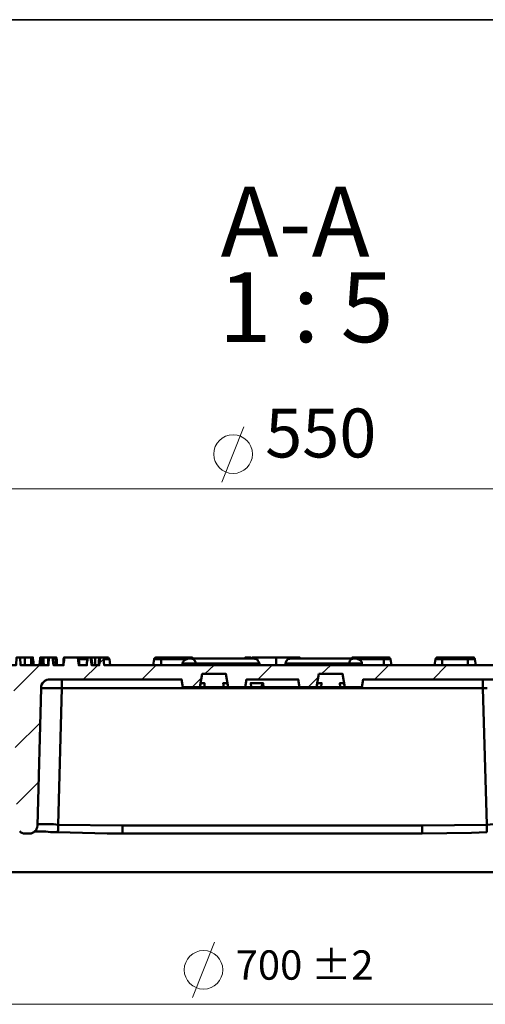
# Model space of a CAD drawing. Units: millimetres. Extents: x 28 to 423, y 3 to 289.
# Drawn here: x 115 to 161, y 192 to 289 of the extents above; entities that cross this region are included whole.
import ezdxf

# ---------------------------------------------------------------- set-up
doc = ezdxf.new("R2010")
doc.units = ezdxf.units.MM
for name, color, linetype in [('FORMAT', 7, 'Continuous'), ('PDF_Geometry', 7, 'Continuous'), ('PDF_Text', 7, 'Continuous')]:
    doc.layers.add(name, color=color, linetype=linetype)
doc.styles.add('PDF Arial', font='arial.ttf')

msp = doc.modelspace()

# ---------------------------------------------------------------- linework, layer by layer
at = {"layer": 'FORMAT', "color": 7, "lineweight": 35}
msp.add_line((28.459, 289.395), (423.459, 289.395), dxfattribs=at)
at = {"layer": 'PDF_Geometry', "lineweight": 18}
for points in [[(135.226, 243.725), (137.393, 249.187)], [(69.819, 243.048), (210.563, 243.048)], [(123.58, 226.256), (123.174, 225.85)], [(117.215, 225.624), (114.688, 223.096)], [(122.993, 225.624), (121.549, 224.225)], [(128.726, 225.624), (127.326, 224.225)], [(134.459, 225.624), (133.556, 224.766)], [(140.191, 225.624), (138.792, 224.225)], [(145.969, 225.624), (145.066, 224.766)], [(151.702, 225.624), (150.302, 224.225)], [(157.434, 225.624), (156.035, 224.225)], [(133.195, 224.36), (132.292, 223.457)], [(144.705, 224.405), (143.757, 223.457)], [(117.306, 219.937), (114.823, 217.499)], [(117.125, 214.068), (114.958, 211.902)], [(132.337, 192.808), (134.504, 198.27)], [(50.635, 192.131), (229.793, 192.131)]]:
    msp.add_lwpolyline(points, dxfattribs=at)
at = {"layer": 'PDF_Geometry', "lineweight": 50}
for points in [[(112.16, 225.624), (112.16, 225.895), (112.115, 226.166), (112.115, 226.391), (111.889, 226.391), (111.979, 225.624), (114.913, 225.624), (114.958, 226.391), (115.319, 226.391), (115.365, 225.624), (118.118, 225.624), (118.163, 226.391), (118.524, 226.391)], [(115.319, 226.391), (115.365, 226.391), (115.455, 226.391), (115.635, 226.391), (115.771, 226.391), (115.771, 226.121), (115.771, 225.895), (115.771, 225.624)], [(116.403, 226.391), (115.771, 226.391)], [(116.628, 225.624), (116.628, 225.94), (116.583, 226.256), (116.583, 226.391), (116.538, 226.391), (116.493, 226.391), (116.403, 226.391), (116.403, 226.256), (116.403, 225.94), (116.403, 225.624)], [(117.441, 226.391), (117.351, 226.391), (117.306, 226.391), (117.306, 226.256), (117.26, 225.985), (117.215, 225.624)], [(117.667, 225.624), (117.622, 225.985), (117.622, 226.256), (117.622, 226.391), (117.576, 226.391), (117.531, 226.391), (117.486, 226.391), (117.441, 226.391), (117.441, 226.256), (117.441, 225.985), (117.441, 225.624)], [(118.073, 226.391), (117.938, 226.391), (117.847, 226.391), (117.622, 226.391)], [(118.118, 226.391), (118.073, 226.391), (118.073, 226.166), (118.073, 225.895), (118.073, 225.624)], [(118.84, 225.624), (118.795, 225.895), (118.795, 226.166), (118.75, 226.391), (118.524, 226.391), (118.615, 225.624), (119.608, 225.624), (119.608, 225.805), (119.653, 226.121), (119.698, 226.391), (119.653, 226.391), (119.608, 226.256), (119.608, 225.94), (119.563, 225.624)], [(118.75, 226.391), (118.84, 226.391), (118.885, 226.391), (118.931, 226.166), (118.931, 225.895), (118.976, 225.624)], [(119.698, 226.391), (121.007, 226.391), (121.052, 226.076), (121.097, 225.624), (121.91, 225.624), (121.91, 225.895), (121.955, 226.121), (121.955, 226.391), (122.271, 226.391)], [(121.052, 226.391), (121.097, 226.391), (121.097, 226.256), (121.142, 225.94), (121.142, 225.624)], [(121.097, 226.391), (121.955, 226.391)], [(121.955, 226.211), (121.097, 226.211)], [(123.083, 225.624), (123.083, 225.985), (123.129, 226.391), (123.174, 226.391), (123.219, 226.391), (123.174, 226.03), (123.129, 225.624), (122.361, 225.624), (122.316, 226.03), (122.271, 226.391), (122.316, 226.391), (122.361, 226.391), (122.406, 225.985), (122.451, 225.624)], [(122.722, 226.391), (122.632, 226.391), (122.587, 226.391), (122.497, 226.391), (122.451, 226.391), (122.361, 226.391)], [(123.129, 226.391), (123.083, 226.391), (122.948, 226.391), (122.903, 226.391), (122.813, 226.391), (122.722, 226.391), (122.722, 225.985), (122.722, 225.624)], [(123.219, 226.391), (123.535, 226.391), (123.58, 226.166), (123.58, 225.94), (123.625, 225.624), (177.205, 225.624), (177.251, 226.166), (178.514, 226.166)], [(124.212, 225.624), (124.122, 226.211), (124.122, 226.256), (124.076, 226.301), (124.031, 226.346), (123.986, 226.391), (123.941, 226.391), (123.896, 226.391), (123.851, 226.391), (123.806, 226.391), (123.76, 226.391), (123.67, 226.391), (123.625, 226.391), (123.535, 226.391)], [(124.122, 226.211), (124.076, 226.211), (123.986, 226.211), (123.941, 226.211), (123.806, 226.211), (123.715, 226.211), (123.58, 226.211)], [(128.455, 225.624), (128.545, 226.211), (128.59, 226.211), (128.636, 226.211), (128.726, 226.211), (128.816, 226.211), (128.952, 226.211), (129.087, 226.211), (129.222, 226.211), (129.222, 225.624)], [(128.545, 226.211), (128.545, 226.256), (128.545, 226.301), (128.59, 226.301), (128.636, 226.346), (128.681, 226.391), (128.726, 226.391), (128.771, 226.391), (128.816, 226.391), (128.861, 226.391), (128.906, 226.391), (128.952, 226.391), (129.042, 226.391), (129.132, 226.391), (129.222, 226.391)], [(131.66, 226.211), (129.222, 226.211), (129.222, 226.256), (129.222, 226.301), (129.222, 226.346), (129.222, 226.391), (131.75, 226.391), (131.75, 226.346), (131.75, 226.301), (131.75, 226.256), (131.75, 226.211)], [(131.344, 225.805), (131.389, 225.94), (131.479, 226.076), (131.615, 226.166), (131.84, 226.256), (131.976, 226.301), (132.202, 226.301)], [(132.653, 225.624), (132.608, 225.805), (131.344, 225.805), (131.344, 225.624)], [(131.75, 226.391), (131.84, 226.391), (131.931, 226.391), (131.976, 226.391), (132.066, 226.391), (132.111, 226.391), (132.156, 226.391), (132.202, 226.391), (132.247, 226.391), (132.292, 226.391), (132.337, 226.346), (132.382, 226.301)], [(138.927, 225.624), (138.927, 225.805), (138.07, 225.805), (137.257, 225.805), (136.49, 225.805), (135.768, 225.805), (135.09, 225.805), (134.459, 225.805), (133.917, 225.805), (133.465, 225.805), (133.104, 225.805), (132.833, 225.805), (132.608, 225.805), (132.608, 225.94), (132.563, 226.076), (132.427, 226.211), (132.292, 226.256), (132.202, 226.301), (132.472, 226.301), (132.833, 226.301), (133.24, 226.301), (133.781, 226.301), (134.413, 226.301), (135.09, 226.301), (135.858, 226.301), (136.67, 226.301), (137.528, 226.301), (138.386, 226.301), (138.476, 226.256), (138.702, 226.211), (138.792, 226.076), (138.882, 225.94), (138.927, 225.805)], [(138.07, 226.301), (138.07, 226.391), (137.528, 226.391), (137.528, 226.301)], [(138.431, 226.301), (138.431, 226.391), (138.386, 226.391), (138.295, 226.391), (138.25, 226.391), (138.205, 226.301), (138.25, 226.391), (138.205, 226.301)], [(138.521, 226.256), (138.521, 226.391), (138.476, 226.391), (138.431, 226.391)], [(140.597, 225.624), (140.597, 226.391), (138.521, 226.391)], [(141.906, 226.391), (140.597, 226.391)], [(149.038, 225.805), (149.038, 225.94), (148.948, 226.076), (148.813, 226.166), (148.587, 226.256), (148.452, 226.301), (148.226, 226.301), (148.136, 226.256), (148, 226.211), (147.865, 226.076), (147.82, 225.94), (147.775, 225.805), (147.594, 225.805), (147.323, 225.805), (146.962, 225.805), (146.466, 225.805), (145.924, 225.805), (145.337, 225.805), (144.66, 225.805), (143.938, 225.805), (143.17, 225.805), (142.358, 225.805), (141.5, 225.805), (141.5, 225.624)], [(141.5, 225.805), (141.545, 225.94), (141.591, 226.076), (141.726, 226.211), (141.906, 226.256), (141.997, 226.301), (142.9, 226.301), (143.757, 226.301), (144.57, 226.301), (145.337, 226.301), (146.014, 226.301), (146.646, 226.301), (147.143, 226.301), (147.594, 226.301), (147.955, 226.301), (148.226, 226.301)], [(141.997, 226.391), (141.952, 226.391), (141.906, 226.391), (141.861, 226.256)], [(142.177, 226.301), (142.177, 226.391), (142.177, 226.301), (142.177, 226.391), (142.132, 226.391), (142.087, 226.391), (142.042, 226.391), (141.997, 226.391), (141.997, 226.301)], [(142.222, 226.391), (142.9, 226.391), (142.9, 226.301)], [(149.084, 225.624), (149.038, 225.805), (147.775, 225.805), (147.775, 225.624)], [(148, 226.301), (148.045, 226.301), (148.091, 226.346), (148.091, 226.391), (148.136, 226.391), (148.181, 226.391), (148.226, 226.391), (148.271, 226.391), (148.316, 226.391), (148.361, 226.391), (148.407, 226.391), (148.497, 226.391), (148.587, 226.391), (148.632, 226.391), (148.632, 226.346), (148.632, 226.301), (148.632, 226.256), (148.632, 226.211)], [(148.632, 226.391), (151.205, 226.391), (151.205, 226.346), (151.205, 226.301), (151.205, 226.256), (151.205, 226.211), (148.768, 226.211)], [(151.205, 226.391), (151.295, 226.391), (151.386, 226.391), (151.431, 226.391), (151.521, 226.391), (151.566, 226.391), (151.611, 226.391), (151.657, 226.391), (151.702, 226.391), (151.747, 226.391), (151.792, 226.346), (151.837, 226.301), (151.882, 226.256), (151.882, 226.211)], [(151.205, 225.624), (151.205, 226.211), (151.341, 226.211), (151.476, 226.211), (151.566, 226.211), (151.702, 226.211), (151.792, 226.211), (151.837, 226.211), (151.882, 226.211), (151.973, 225.624)], [(156.216, 225.624), (156.306, 226.211), (156.351, 226.211), (156.396, 226.211), (156.486, 226.211), (156.622, 226.211), (156.712, 226.211), (156.848, 226.211), (156.983, 226.211), (156.983, 225.624)], [(159.511, 225.624), (159.511, 226.211), (156.983, 226.211), (156.983, 226.256), (156.983, 226.301), (156.983, 226.346), (156.983, 226.391), (156.893, 226.391), (156.802, 226.391), (156.757, 226.391), (156.667, 226.391), (156.622, 226.391), (156.577, 226.391), (156.532, 226.391), (156.486, 226.391), (156.441, 226.391), (156.396, 226.346), (156.351, 226.301), (156.306, 226.256), (156.306, 226.211)], [(160.278, 225.624), (160.188, 226.211), (160.143, 226.211), (160.098, 226.211), (160.007, 226.211), (159.917, 226.211), (159.782, 226.211), (159.646, 226.211), (159.511, 226.211), (159.511, 226.256), (159.511, 226.301), (159.511, 226.346), (159.511, 226.391), (156.983, 226.391)], [(159.511, 226.391), (159.601, 226.391), (159.691, 226.391), (159.782, 226.391), (159.827, 226.391), (159.872, 226.391), (159.917, 226.391), (159.962, 226.391), (160.007, 226.391), (160.052, 226.391), (160.098, 226.391), (160.098, 226.346), (160.143, 226.301), (160.188, 226.301), (160.188, 226.256), (160.188, 226.211)], [(133.511, 223.457), (133.059, 223.457), (133.285, 224.766), (135.632, 224.766), (135.858, 223.457), (137.528, 223.457), (137.663, 224.225), (142.764, 224.225), (142.9, 223.457), (144.57, 223.457), (145.021, 223.457)], [(115.274, 209.239), (115.365, 209.148), (115.5, 209.058), (115.635, 209.013), (115.816, 209.013), (116.267, 209.013), (116.403, 209.013), (116.538, 209.058), (116.674, 209.148), (116.764, 209.239), (116.899, 209.329), (116.944, 209.464), (116.99, 209.6), (117.035, 209.78), (117.396, 223.367), (117.396, 223.548), (117.441, 223.683), (117.531, 223.864), (117.667, 223.999), (117.757, 224.089), (117.938, 224.18), (118.118, 224.225), (118.254, 224.225), (131.254, 224.225), (131.389, 223.457), (133.059, 223.457), (133.149, 223.864), (133.195, 223.864), (133.24, 223.864), (133.285, 223.864), (133.33, 223.864), (133.375, 223.864), (133.465, 223.864), (133.511, 223.864), (133.511, 223.457), (133.691, 223.457), (133.962, 223.457), (134.188, 223.457), (134.459, 223.457), (134.729, 223.457), (134.955, 223.457), (135.181, 223.457), (135.406, 223.457), (135.361, 223.864), (135.452, 223.864), (135.497, 223.864), (135.587, 223.864), (135.632, 223.864), (135.677, 223.864), (135.722, 223.864), (135.768, 223.864), (135.813, 223.457), (135.858, 223.457)], [(161, 224.225), (161, 224.18), (161, 224.089), (161, 223.999), (161, 223.864), (161, 223.683), (161, 223.548), (161, 223.367), (119.427, 223.367), (119.066, 209.871), (118.615, 209.916), (117.983, 209.916), (117.486, 209.916), (117.125, 209.916), (117.035, 209.871)], [(119.427, 224.225), (119.427, 224.18), (119.427, 224.089), (119.427, 223.999), (119.427, 223.864), (119.427, 223.683), (119.427, 223.548), (119.427, 223.367), (119.021, 223.367), (118.66, 223.367), (118.299, 223.367), (117.983, 223.367), (117.712, 223.367), (117.531, 223.367), (117.396, 223.367)], [(142.9, 223.457), (142.764, 223.457), (142.403, 223.457), (141.952, 223.457), (141.5, 223.457), (140.959, 223.457), (140.417, 223.457), (139.875, 223.457), (139.334, 223.457), (139.288, 223.864), (139.108, 223.864), (138.972, 223.864), (138.792, 223.864), (138.656, 223.864), (138.476, 223.864), (138.34, 223.864), (138.205, 223.864), (138.07, 223.864), (138.115, 223.457), (137.754, 223.457), (137.528, 223.457)], [(138.115, 223.457), (139.153, 223.457), (139.243, 223.864)], [(146.917, 223.457), (147.368, 223.457), (149.038, 223.457), (149.174, 224.225), (162.129, 224.225)], [(116.719, 209.193), (116.809, 209.193), (117.125, 209.193), (117.441, 209.193), (117.847, 209.193), (118.299, 209.148), (118.75, 209.148), (119.021, 209.148), (123.896, 209.013), (125.431, 209.013), (125.431, 209.058), (125.431, 209.148), (125.431, 209.239), (125.431, 209.329), (125.431, 209.464), (125.431, 209.6), (125.431, 209.78), (154.997, 209.78), (161.362, 209.871), (161, 223.367), (161.407, 223.367)], [(133.059, 223.457), (133.059, 223.457)], [(135.406, 223.457), (135.813, 223.457)], [(144.57, 223.457), (144.57, 223.457)], [(147.368, 223.457), (147.368, 223.457)], [(119.021, 209.148), (119.021, 209.193), (119.021, 209.239), (119.066, 209.329), (119.066, 209.464), (119.066, 209.6), (119.066, 209.735), (119.066, 209.871), (125.431, 209.78)], [(163.393, 209.871), (163.348, 209.916), (163.077, 209.916), (162.625, 209.916), (162.039, 209.916), (161.362, 209.871), (161.362, 209.735), (161.362, 209.6), (161.362, 209.464), (161.362, 209.329), (161.362, 209.239), (161.362, 209.193), (161.362, 209.148), (159.872, 209.058), (154.997, 209.013), (154.997, 209.058), (154.997, 209.148), (154.997, 209.239), (154.997, 209.329), (154.997, 209.464), (154.997, 209.6), (154.997, 209.78)], [(154.997, 209.013), (125.431, 209.013)], [(114.101, 205.176), (116.583, 205.176), (119.111, 205.176), (121.639, 205.176), (124.212, 205.176), (126.785, 205.176), (129.403, 205.176), (131.976, 205.176), (134.594, 205.176), (137.257, 205.176), (139.875, 205.176), (142.493, 205.176), (145.111, 205.176), (147.729, 205.176), (150.348, 205.176), (152.966, 205.176), (155.539, 205.176), (158.111, 205.176), (160.639, 205.176), (163.167, 205.176)]]:
    msp.add_lwpolyline(points, dxfattribs=at)
msp.add_lwpolyline([(144.795, 224.766), (144.57, 223.457), (144.66, 223.864), (144.705, 223.864), (144.75, 223.864), (144.795, 223.864), (144.841, 223.864), (144.931, 223.864), (144.976, 223.864), (145.066, 223.864), (145.021, 223.457), (145.247, 223.457), (145.472, 223.457), (145.698, 223.457), (145.969, 223.457), (146.24, 223.457), (146.466, 223.457), (146.691, 223.457), (146.917, 223.457), (146.872, 223.864), (146.962, 223.864), (147.007, 223.864), (147.098, 223.864), (147.143, 223.864), (147.188, 223.864), (147.233, 223.864), (147.278, 223.864), (147.368, 223.457), (147.143, 224.766)], close=True, dxfattribs=at)
at = {"layer": 'PDF_Geometry', "lineweight": 18}
for centre, radius in [((136.338, 246.482), 1.912), ((133.416, 195.537), 1.9)]:
    msp.add_circle(centre, radius, dxfattribs=at)

# ---------------------------------------------------------------- texts
at = {"layer": 'PDF_Text', "color": 250, "true_color": 0x181823, "char_height": 6.9011, "attachment_point": 7, "style": 'PDF Arial'}
for s, insert in [('A-A', (135.102, 263.827)), ('1 : 5', (134.889, 255.384))]:
    msp.add_mtext(s, dxfattribs=dict(at, insert=insert))
at = {"layer": 'PDF_Text', "attachment_point": 7, "style": 'PDF Arial'}
for s, insert, char_height in [('550', (139.502, 244.643), 4.8308), ('700 ±2', (136.584, 193.657), 2.8985)]:
    msp.add_mtext(s, dxfattribs=dict(at, insert=insert, char_height=char_height))

doc.saveas('drawing.dxf')
